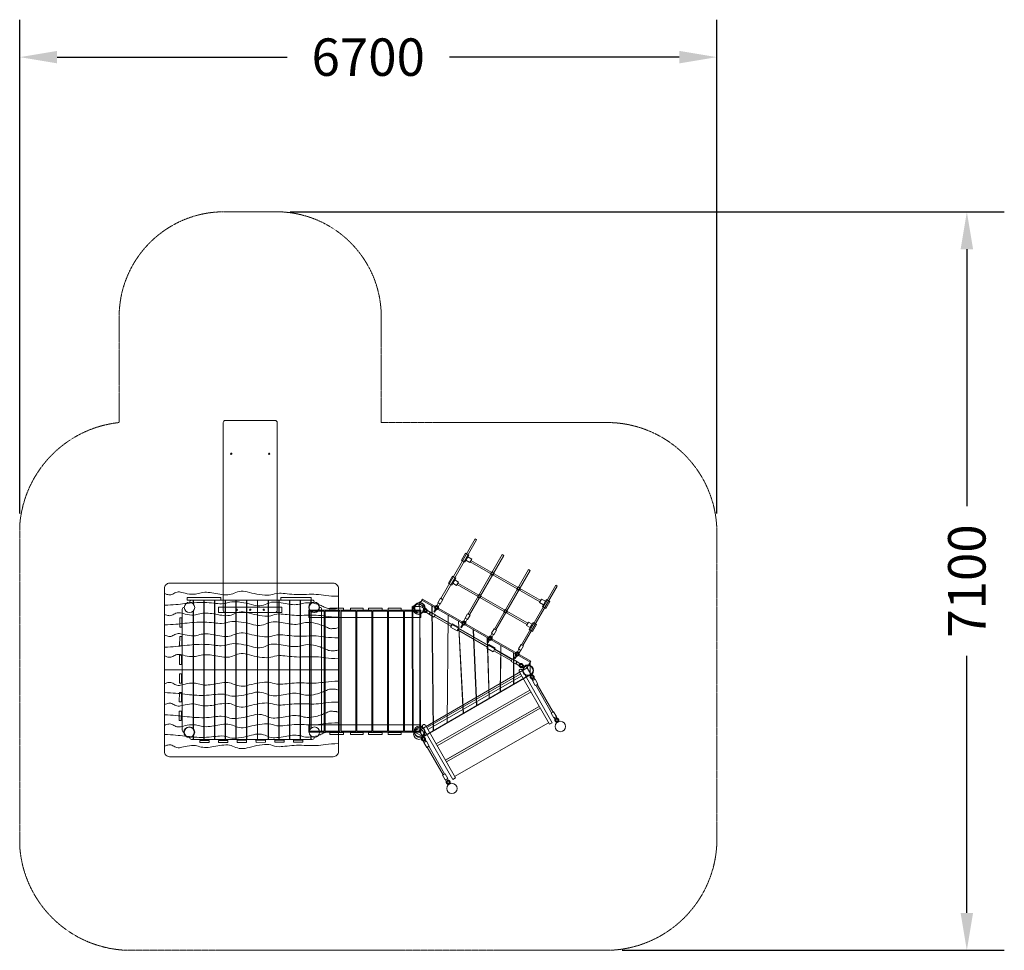
# Model space of a CAD drawing. Units: millimetres. Extents: x -454239 to -444775, y -825164 to -816217.
import ezdxf

# ---------------------------------------------------------------- set-up
doc = ezdxf.new("R2010")
doc.units = ezdxf.units.MM
doc.header["$LTSCALE"] = 0.2
doc.linetypes.add('STRICHLINIE2', pattern=[9.525, 6.35, -3.175])
for name, color, linetype, lineweight in [('Bemaßung Sicherheitsbereich', 5, 'Continuous', 18), ('Konstruktion', 1, 'Continuous', 0), ('Sicherheitsber.', 142, 'STRICHLINIE2', 15)]:
    doc.layers.add(name, color=color, linetype=linetype, lineweight=lineweight)
doc.dimstyles.new('Standard$0', dxfattribs={"dimtxt": 0.18, "dimasz": 0.18, "dimexe": 0.18, "dimexo": 0.0625, "dimgap": 0.09, "dimtad": 0, "dimtih": 1, "dimtoh": 1, "dimdec": 4, "dimzin": 0, "dimdsep": 46, "dimtxsty": 'Standard', "dimcen": 0.09, "dimadec": 0, "dimazin": 0, "dimtfac": 1, "dimtdec": 4, "dimtofl": 0, "dimtmove": 0, "dimatfit": 3, "dimfxl": 0, "dimtolj": 1, "dimtzin": 0, "dimarcsym": 0})

# ---------------------------------------------------------------- blocks, each defined once
blk = doc.blocks.new('*D40')
at = {"layer": 'Bemaßung Sicherheitsbereich', "color": 0, "lineweight": -2, "transparency": 16777216}
for p, q in [((-451638.3, -818063.7), (-444774.7, -818063.7)), ((-445134.7, -818423.7), (-445134.7, -820893.7)), ((-445134.7, -824803.7), (-445134.7, -822333.7)), ((-448447.3, -825163.7), (-444774.7, -825163.7))]:
    blk.add_line(p, q, dxfattribs=at)
at = {"layer": 'Bemaßung Sicherheitsbereich', "color": 0, "transparency": 16777216}
for points in [[(-445194.7, -818423.7), (-445074.7, -818423.7), (-445134.7, -818063.7)], [(-445194.7, -824803.7), (-445074.7, -824803.7), (-445134.7, -825163.7)]]:
    blk.add_solid(points, dxfattribs=at)
at = {"layer": 'Defpoints', "color": 0, "transparency": 16777216}
for p in [(-451763.3, -818063.7), (-448572.3, -825163.7), (-445134.7, -825163.7)]:
    blk.add_point(p, dxfattribs=at)
at = {"layer": 'Bemaßung Sicherheitsbereich', "color": 0, "transparency": 16777216, "insert": (-445134.7, -821613.7), "char_height": 360, "attachment_point": 5, "rotation": 90}
blk.add_mtext('\\A1;7100', dxfattribs=at)
blk = doc.blocks.new('*D41')
at = {"layer": 'Bemaßung Sicherheitsbereich', "color": 0, "lineweight": -2, "transparency": 16777216}
for p, q in [((-454238.7, -820964.7), (-454238.7, -816217)), ((-447538.8, -820964.7), (-447538.8, -816217)), ((-453878.7, -816577), (-451668.7, -816577)), ((-447898.8, -816577), (-450108.7, -816577))]:
    blk.add_line(p, q, dxfattribs=at)
at = {"layer": 'Bemaßung Sicherheitsbereich', "color": 0, "transparency": 16777216}
for points in [[(-453878.7, -816517), (-453878.7, -816637), (-454238.7, -816577)], [(-447898.8, -816517), (-447898.8, -816637), (-447538.8, -816577)]]:
    blk.add_solid(points, dxfattribs=at)
at = {"layer": 'Defpoints', "color": 0, "transparency": 16777216}
for p in [(-447538.8, -816577), (-454238.7, -821089.7), (-447538.8, -821089.7)]:
    blk.add_point(p, dxfattribs=at)
at = {"layer": 'Bemaßung Sicherheitsbereich', "color": 0, "transparency": 16777216, "insert": (-450888.7, -816577), "char_height": 360, "attachment_point": 5}
blk.add_mtext('\\A1;6700', dxfattribs=at)
blk = doc.blocks.new('Kausche')
blk.add_open_spline([(79657.8, 10429.5), (79655.6, 10431.4), (79653, 10433.4), (79650.3, 10435.4), (79646.1, 10438), (79643.3, 10439.4), (79641, 10440.4), (79638, 10441), (79636.8, 10441.2), (79634.9, 10441.1), (79633.7, 10440.9), (79631.9, 10440.6), (79630.2, 10439.9), (79628.6, 10439.3), (79627, 10438.5), (79625.6, 10437.5), (79623, 10435.2), (79621.9, 10433.8), (79620.8, 10432.5), (79619.6, 10430.3), (79618.6, 10427.7), (79618, 10425), (79617.9, 10422.2), (79618, 10419.8), (79618.4, 10417.4), (79620.5, 10412.5), (79622.6, 10409.7), (79623.8, 10408.4), (79625.2, 10407.3), (79626.5, 10406.3), (79628.1, 10405.5), (79629.7, 10404.8), (79629.7, 10404.8), (79631.3, 10404.1), (79633.1, 10403.6), (79634.9, 10403.4), (79636.8, 10403.3), (79638, 10403.4), (79638.7, 10403.5), (79640.8, 10404), (79642.2, 10404.5), (79644.2, 10405.8), (79647.7, 10407.4), (79652.6, 10410.8), (79657.8, 10414.9), (79657.8, 10414.9), (79657.8, 10414.9), (79652.9, 10420.9), (79652.9, 10420.8), (79652.9, 10420.8), (79647.4, 10416.4), (79645.5, 10415.1), (79643.2, 10413.8), (79639.7, 10412), (79636.7, 10411), (79633.5, 10411.4), (79630.3, 10413), (79628.7, 10414.4), (79627.4, 10416), (79625.9, 10419.3), (79625.5, 10422.8), (79625.8, 10424.9), (79626.8, 10427.9), (79630, 10431.2), (79633.4, 10433), (79637.4, 10433.4), (79640.2, 10432.5), (79642.3, 10431.4), (79645.9, 10429.1), (79649.1, 10426.7), (79652.9, 10423.7), (79652.9, 10423.7), (79652.8, 10423.7), (79657.9, 10429.5), (79657.8, 10429.5), (79657.8, 10429.5)], degree=3)
blk = doc.blocks.new('Halteseil')
for points in [[(80326.4, 6521.8), (80326.4, 6570.8), (80354.2, 6570.8), (80354.2, 6521.8)], [(80329.7, 6575.4), (80329.7, 6607.1), (80349.5, 6607.1), (80349.5, 6575.4)], [(80332.8, 6570.8), (80332.8, 6575.4), (80347.7, 6575.4), (80347.7, 6570.8)], [(80331.3, 6327.3), (80331.3, 6521.8), (80347.6, 6521.8), (80347.6, 6327.3)], [(80320.6, 6256.3), (80320.6, 6327.3), (80358.6, 6327.3), (80358.6, 6256.3)], [(80331.3, 5926.4), (80331.3, 6256.3), (80347.3, 6256.3), (80347.3, 5926.4)], [(80320.7, 5855.4), (80320.7, 5926.4), (80358.6, 5926.4), (80358.6, 5855.4)], [(80331.3, 5666.7), (80331.3, 5855.4), (80347.3, 5855.4), (80347.3, 5666.7)], [(80326.4, 5617.7), (80326.4, 5666.7), (80354.2, 5666.7), (80354.2, 5617.7)], [(80331, 5613.1), (80331, 5581.5), (80350.9, 5581.5), (80350.9, 5613.1)], [(80332.9, 5613.1), (80332.9, 5617.7), (80348.4, 5617.7), (80348.4, 5613.1)]]:
    blk.add_lwpolyline(points, close=True)
at = {"rotation": 90}
blk.add_blockref('Kausche', (90762.5, -73010.9), dxfattribs=at)
at = {"xscale": -1, "rotation": 90}
blk.add_blockref('Kausche', (90762.5, 85199.3), dxfattribs=at)

msp = doc.modelspace()

# ---------------------------------------------------------------- linework, layer by layer
at = {"layer": 'Konstruktion'}
for p, q in [((-452282.8, -821894.7), (-452282.8, -820089.7)), ((-452262.8, -820069.7), (-451783.3, -820069.7)), ((-451763.3, -820089.7), (-451763.3, -821894.7)), ((-449847.1, -821217), (-449861, -821209)), ((-449586.4, -821366.6), (-449600.2, -821358.7)), ((-449346.9, -821504), (-449333, -821512)), ((-449072.3, -821661.6), (-449086.2, -821653.7)), ((-452628, -821773.4), (-452306.5, -821773.4)), ((-452628, -821798.1), (-452628, -821773.4)), ((-452306.5, -821798.1), (-452628, -821798.1)), ((-452606.3, -821816.8), (-452606.3, -821816.8)), ((-452586.3, -821796.8), (-452545.8, -821796.8)), ((-452572.3, -821796.8), (-452572.3, -821830.2)), ((-452306.5, -821773.4), (-452306.5, -821798.1)), ((-451730.2, -821773.4), (-451436.3, -821773.4)), ((-451730.2, -821798.4), (-451730.2, -821773.4)), ((-451436.3, -821798.4), (-451730.2, -821798.4)), ((-451436.3, -821773.4), (-451436.3, -821798.4)), ((-451406.3, -821816.8), (-451406.3, -821816.8)), ((-450465.8, -821862.1), (-450367, -821801.5)), ((-450367, -821801.5), (-449332.7, -822394.4)), ((-450264.8, -823056.9), (-450277, -821853.1)), ((-450275, -821854.3), (-450262.8, -823055.7)), ((-452676.3, -823046.8), (-452676.3, -821886.8)), ((-452656.3, -821866.8), (-452656.3, -821866.8)), ((-452572.3, -821903.5), (-452572.3, -823030.2)), ((-452469.3, -821866.8), (-452466.3, -821866.8)), ((-452366.3, -821866.8), (-452363.3, -821866.8)), ((-452327.8, -821865), (-451717.8, -821865)), ((-452327.8, -821915), (-452327.8, -821865)), ((-451717.8, -821915), (-452327.8, -821915)), ((-452263.3, -821866.8), (-452260.3, -821866.8)), ((-451783.3, -821914.7), (-452262.8, -821914.7)), ((-452160.3, -821866.8), (-452157.3, -821866.8)), ((-452057.3, -821866.8), (-452054.3, -821866.8)), ((-451954.3, -821866.8), (-451951.3, -821866.8)), ((-451851.3, -821866.8), (-451848.3, -821866.8)), ((-451748.3, -821866.8), (-451745.3, -821866.8)), ((-451717.8, -821865), (-451717.8, -821915)), ((-451645.3, -821866.8), (-451642.3, -821866.8)), ((-451542.3, -821866.8), (-451539.3, -821866.8)), ((-451356.3, -821866.8), (-451356.3, -821866.8)), ((-451336.3, -823046.8), (-451336.3, -821886.8)), ((-450462.2, -823053.9), (-450465.8, -821862.1)), ((-450130.8, -822979), (-450121.3, -821942.4)), ((-450119.4, -821943.5), (-450128.8, -822977.8)), ((-449974.6, -822888.1), (-450021.9, -821999.4)), ((-450019.9, -822000.6), (-449972.7, -822887)), ((-449847.9, -822814.5), (-449879.1, -822081.3)), ((-449877, -822082.4), (-449845.9, -822813.3)), ((-449726.8, -822744), (-449744.1, -822158.7)), ((-449742, -822159.8), (-449724.8, -822742.9)), ((-449620.2, -822682.1), (-449615, -822232.7)), ((-449613, -822233.8), (-449618.2, -822680.9)), ((-449491.3, -822607.2), (-449492.2, -822303.1)), ((-449490.2, -822304.2), (-449489.3, -822606)), ((-449332.7, -822394.4), (-449331.4, -822514.2)), ((-451176.4, -822467.5), (-452848, -822467.5)), ((-449331.4, -822514.2), (-450360.4, -823112.4)), ((-452656.3, -823066.8), (-452656.3, -823066.8)), ((-452466.3, -823066.8), (-452469.3, -823066.8)), ((-452363.3, -823066.8), (-452366.3, -823066.8)), ((-452260.3, -823066.8), (-452263.3, -823066.8)), ((-452157.3, -823066.8), (-452160.3, -823066.8)), ((-452054.3, -823066.8), (-452057.3, -823066.8)), ((-451951.3, -823066.8), (-451954.3, -823066.8)), ((-451848.3, -823066.8), (-451851.3, -823066.8)), ((-451745.3, -823066.8), (-451748.3, -823066.8)), ((-451642.3, -823066.8), (-451645.3, -823066.8)), ((-451539.3, -823066.8), (-451542.3, -823066.8)), ((-451356.3, -823066.8), (-451356.3, -823066.8)), ((-450360.4, -823112.4), (-450462.2, -823053.9)), ((-452606.3, -823116.8), (-452606.3, -823116.8)), ((-452572.3, -823136.8), (-452586.3, -823136.8)), ((-452572.3, -823103.5), (-452572.3, -823136.8)), ((-452545.8, -823136.8), (-452569.3, -823136.8)), ((-452469.3, -823136.8), (-452569.3, -823136.8)), ((-452366.3, -823136.8), (-452466.3, -823136.8)), ((-452263.3, -823136.8), (-452363.3, -823136.8)), ((-452160.3, -823136.8), (-452260.3, -823136.8)), ((-452057.3, -823136.8), (-452157.3, -823136.8)), ((-451954.3, -823136.8), (-452054.3, -823136.8)), ((-451851.3, -823136.8), (-451951.3, -823136.8)), ((-451748.3, -823136.8), (-451848.3, -823136.8)), ((-451645.3, -823136.8), (-451745.3, -823136.8)), ((-451542.3, -823136.8), (-451642.3, -823136.8)), ((-451439.3, -823136.8), (-451539.3, -823136.8)), ((-451426.3, -823136.8), (-451512.8, -823136.8)), ((-451406.3, -823116.8), (-451406.3, -823116.8))]:
    msp.add_line(p, q, dxfattribs=at)
for points in [[(-449847.1, -821217), (-450175.9, -821789.9), (-450189.8, -821782), (-449861, -821209)], [(-449586.4, -821366.6), (-449914.4, -821938.3), (-449928.3, -821930.4), (-449600.2, -821358.7)], [(-449346.9, -821504), (-449675, -822075.7), (-449661.1, -822083.7), (-449333, -821512)], [(-449086.2, -821653.7), (-449415, -822226.6), (-449401.1, -822234.6), (-449072.3, -821661.6)], [(-452569.3, -821833.2), (-452569.3, -821796.8), (-452469.3, -821796.8), (-452469.3, -823136.8)], [(-452469.3, -821796.8), (-452469.3, -823136.8)], [(-452466.3, -823136.8), (-452466.3, -821796.8), (-452366.3, -821796.8), (-452366.3, -823136.8)], [(-452363.3, -823136.8), (-452363.3, -821796.8), (-452263.3, -821796.8), (-452263.3, -823136.8)], [(-452260.3, -823136.8), (-452260.3, -821796.8), (-452160.3, -821796.8), (-452160.3, -823136.8)], [(-452157.3, -823136.8), (-452157.3, -821796.8), (-452057.3, -821796.8), (-452057.3, -823136.8)], [(-452054.3, -823136.8), (-452054.3, -821796.8), (-451954.3, -821796.8), (-451954.3, -823136.8)], [(-451951.3, -823136.8), (-451951.3, -821796.8), (-451851.3, -821796.8), (-451851.3, -823136.8)], [(-451848.3, -823136.8), (-451848.3, -821796.8), (-451748.3, -821796.8), (-451748.3, -823136.8)], [(-451745.3, -823136.8), (-451745.3, -821796.8), (-451645.3, -821796.8), (-451645.3, -823136.8)], [(-451642.3, -823136.8), (-451642.3, -821796.8), (-451542.3, -821796.8), (-451542.3, -823136.8)], [(-451539.3, -823136.8), (-451539.3, -821796.8), (-451439.3, -821796.8), (-451439.3, -821829.3)], [(-451436.3, -821826.8), (-451436.3, -821796.8), (-451426.3, -821796.8)], [(-450402.3, -821847.2), (-450367.4, -821786.5), (-449327.2, -822384.8), (-449362.1, -822445.5), (-450402.3, -821847.2)], [(-452569.3, -823033.2), (-452569.3, -821900.4)], [(-451439.3, -821904.4), (-451439.3, -823029.3)], [(-451436.3, -823026.8), (-451436.3, -821906.8)], [(-450387.7, -823057.8), (-450457.7, -823058), (-450461.3, -821858), (-450391.3, -821857.8), (-450387.7, -823057.8)], [(-450399.5, -823051), (-450364.4, -823111.6), (-449326.9, -822508.5), (-449362.1, -822447.9), (-450399.5, -823051)], [(-449423, -822506.9), (-450326, -823023)], [(-449413.1, -822524.3), (-450316, -823040.4)], [(-450236.8, -823179), (-449333.9, -822662.9)], [(-450226.9, -823196.3), (-449324, -822680.3)], [(-449244.6, -822819.2), (-450147.5, -823335.2)], [(-450147.3, -823335.6), (-449244.4, -822819.5)], [(-450137.4, -823352.9), (-449234.5, -822836.9)], [(-449155.1, -822975.8), (-450058, -823491.8)], [(-452558.3, -823059.6), (-452558.3, -823059.6)], [(-452569.3, -823136.8), (-452569.3, -823100.4)], [(-451439.3, -823104.4), (-451439.3, -823136.8)], [(-451436.3, -823136.8), (-451436.3, -823106.8)]]:
    msp.add_lwpolyline(points, dxfattribs=at)
for points in [[(-449958.6, -821431), (-449990.9, -821412.4), (-449952.7, -821345.8), (-449920.4, -821364.3)], [(-449912.7, -821434.7), (-449948.9, -821414), (-449930, -821381.1), (-449893.8, -821401.8)], [(-449909.4, -821428.9), (-449237.7, -821814.4), (-449229.7, -821800.5), (-449901.4, -821415)], [(-450085.1, -821652.1), (-450117.4, -821633.6), (-450079.1, -821566.9), (-450046.8, -821585.5)], [(-450039.2, -821655.9), (-450075.3, -821635.2), (-450056.4, -821602.2), (-450020.3, -821623)], [(-449363.1, -822032), (-450034, -821646.9), (-450026.2, -821633.3), (-449355.2, -822018.3)], [(-450213.4, -821857.2), (-450230.7, -821847.3), (-450217, -821823.5), (-450199.7, -821833.4)], [(-450219.4, -821822.1), (-450195.9, -821835.5), (-450171.3, -821792.6), (-450194.7, -821779.1)], [(-449241, -821820.2), (-449204.9, -821840.9), (-449186, -821808), (-449222.1, -821787.2)], [(-449214.7, -821857.9), (-449182.3, -821876.5), (-449144.1, -821809.8), (-449176.4, -821791.2)], [(-451459, -821965.2), (-450382.2, -821965.2), (-450382.2, -821895.2), (-451459, -821895.2)], [(-451312.2, -821904.1), (-451454.2, -821904.1), (-451454.2, -823058.5), (-451312.2, -823058.5)], [(-451160, -823058.5), (-451302, -823058.5), (-451302, -821904.1), (-451160, -821904.1)], [(-451256.8, -821873.1), (-451125, -821873.1), (-451125, -821893.1), (-451256.8, -821893.1)], [(-451007.8, -821904.1), (-451149.8, -821904.1), (-451149.8, -823058.5), (-451007.8, -823058.5)], [(-451060.2, -821873.1), (-450938, -821873.1), (-450938, -821893.1), (-451060.2, -821893.1)], [(-450855.5, -823058.5), (-450997.5, -823058.5), (-450997.5, -821904.1), (-450855.5, -821904.1)], [(-450885.6, -821873.1), (-450754, -821873.1), (-450754, -821893.1), (-450885.6, -821893.1)], [(-450703.3, -821904.1), (-450845.3, -821904.1), (-450845.3, -823058.5), (-450703.3, -823058.5)], [(-450697.9, -821873.1), (-450573.1, -821873.1), (-450573.1, -821893.1), (-450697.9, -821893.1)], [(-450551.1, -823058.5), (-450693.1, -823058.5), (-450693.1, -821904.1), (-450551.1, -821904.1)], [(-450540.8, -821904.1), (-450391.4, -821904.1), (-450391.4, -823058.5), (-450540.8, -823058.5)], [(-450250.9, -821913.1), (-450257.7, -821909.2), (-450242.7, -821883.1), (-450235.9, -821887)], [(-449957.9, -821970.4), (-449934.5, -821983.9), (-449909.8, -821941), (-449933.3, -821927.5)], [(-452700.5, -822056.2), (-452700, -821966.3), (-452680, -821966.4), (-452680.5, -822056.4)], [(-449990.9, -822062.3), (-449997.4, -822058.5), (-449982.4, -822032.5), (-449975.9, -822036.2)], [(-449952, -822005.6), (-449969.2, -821995.7), (-449955.5, -821971.8), (-449938.3, -821981.7)], [(-449368.2, -822040.9), (-449332.1, -822061.7), (-449313.2, -822028.7), (-449349.3, -822008)], [(-449341.8, -822078.7), (-449309.5, -822097.2), (-449271.2, -822030.5), (-449303.5, -822012)], [(-449714.1, -822142.1), (-449696.9, -822152), (-449683.2, -822128.1), (-449700.4, -822118.2)], [(-449680.8, -822129.5), (-449704.2, -822116), (-449679.6, -822073.1), (-449656.1, -822086.6)], [(-452701.5, -822236.2), (-452701, -822146.2), (-452681, -822146.3), (-452681.5, -822236.3)], [(-449743.4, -822204.3), (-449736.9, -822208), (-449721.9, -822181.9), (-449728.5, -822178.2)], [(-449420.7, -822280.4), (-449444.2, -822266.9), (-449419.5, -822224), (-449396.1, -822237.4)], [(-452702.5, -822416.1), (-452702, -822326.1), (-452682, -822326.2), (-452682.5, -822416.2)], [(-449483.4, -822353.5), (-449476.6, -822357.4), (-449461.6, -822331.3), (-449468.4, -822327.4)], [(-449454.1, -822293), (-449436.9, -822302.9), (-449423.2, -822279), (-449440.4, -822269.1)], [(-452703.5, -822596), (-452703, -822506), (-452683, -822506.1), (-452683.5, -822596.1)], [(-449314.8, -822554.5), (-449295.5, -822543.5), (-449286.9, -822558.4), (-449306.2, -822569.5)], [(-449258.5, -822603.5), (-449282.9, -822617.5), (-449309.3, -822571.2), (-449285, -822557.3)], [(-449264.7, -822607), (-449278.3, -822614.8), (-449126.1, -822881.1), (-449112.4, -822873.3)], [(-452704.4, -822775.9), (-452703.9, -822685.9), (-452683.9, -822686), (-452684.4, -822776)], [(-452705.4, -822955.8), (-452704.9, -822865.8), (-452684.9, -822866), (-452685.4, -822955.9)], [(-449079.9, -822916.1), (-449104.2, -822930), (-449130.7, -822883.8), (-449106.3, -822869.9)], [(-449075.6, -822930.2), (-449092.8, -822940), (-449099.9, -822927.7), (-449082.6, -822917.9)], [(-451459, -822997.4), (-450382.2, -822997.4), (-450382.2, -823067.4), (-451459, -823067.4)], [(-451256.8, -823089.5), (-451125, -823089.5), (-451125, -823069.5), (-451256.8, -823069.5)], [(-451060.2, -823089.5), (-450938, -823089.5), (-450938, -823069.5), (-451060.2, -823069.5)], [(-450885.6, -823089.5), (-450754, -823089.5), (-450754, -823069.5), (-450885.6, -823069.5)], [(-450697.9, -823089.5), (-450573.1, -823089.5), (-450573.1, -823069.5), (-450697.9, -823069.5)], [(-452417.1, -823165.8), (-452507.1, -823166.1), (-452507.1, -823146.1), (-452417.2, -823145.8)], [(-452237.2, -823165.3), (-452327.2, -823165.5), (-452327.2, -823145.5), (-452237.3, -823145.3)], [(-452057.3, -823164.7), (-452147.2, -823165), (-452147.3, -823145), (-452057.3, -823144.7)], [(-451877.4, -823164.2), (-451967.3, -823164.5), (-451967.4, -823144.5), (-451877.4, -823144.2)], [(-451697.5, -823163.6), (-451787.4, -823163.9), (-451787.5, -823143.9), (-451697.5, -823143.6)], [(-451517.5, -823163.1), (-451607.5, -823163.4), (-451607.6, -823143.4), (-451517.6, -823143.1)], [(-450340.3, -823140.2), (-450359.6, -823151.2), (-450351.1, -823166.2), (-450331.7, -823155.1)], [(-450326.6, -823213.5), (-450302.2, -823199.6), (-450328.7, -823153.4), (-450353, -823167.3)], [(-450320.5, -823210), (-450306.9, -823202.2), (-450154.6, -823468.6), (-450168.3, -823476.3)], [(-450147.9, -823526.1), (-450123.6, -823512.2), (-450150, -823466), (-450174.4, -823479.9)], [(-450138, -823536.9), (-450120.8, -823527.1), (-450127.8, -823514.8), (-450145, -823524.7)]]:
    msp.add_lwpolyline(points, close=True, dxfattribs=at)
msp.add_lwpolyline([(-452848, -823252.4), (-452848, -821684.7, -0.414214), (-452798, -821634.7), (-451224.3, -821634.7, -0.414214), (-451174.3, -821684.7), (-451174.3, -823252.4, -0.414214), (-451224.3, -823302.4), (-452798, -823302.4, -0.414214)], format="xyb", close=True, dxfattribs=at)
for points in [[(-449430.9, -822463, -0.414214), (-449410.4, -822468.5), (-449120.2, -822976.3), (-449146.3, -822991.1), (-449436.5, -822483.4, -0.414214), (-449430.9, -822463), (-449430.9, -822463)], [(-450359.9, -822993.9, -0.414214), (-450339.4, -822999.5), (-450049.4, -823506.8), (-450075.5, -823521.7), (-450365.4, -823014.4, -0.414214), (-450359.9, -822993.9), (-450359.9, -822993.9)]]:
    msp.add_lwpolyline(points, format="xyb", dxfattribs=at)
for centre, radius in [((-452204.8, -820389.7), 6.5), ((-451840.8, -820389.6), 6.5), ((-449696.1, -821541.7), 17.2), ((-449821.1, -821759.6), 17.2), ((-449442.7, -821687.1), 17.2), ((-452606.3, -821866.8), 50), ((-451410.4, -821865.6), 50), ((-451409.3, -821867), 50), ((-451406.3, -821866.8), 50), ((-450406.2, -821884.4), 50), ((-450397.3, -821873.9), 50), ((-450391, -821873.2), 50), ((-452152.8, -821889.9), 7), ((-452022.8, -821890), 7), ((-451892.8, -821889.9), 7), ((-449567.8, -821905), 17.2), ((-449354.2, -822473.9), 50), ((-449353.4, -822469.4), 50), ((-449348.5, -822473.5), 50), ((-449042.1, -823012.2), 50), ((-452610.1, -823067.8), 50), ((-452610.1, -823067.8), 50), ((-452606.3, -823066.8), 50), ((-451406.3, -823066.8), 50), ((-451406.3, -823066.8), 50), ((-451406.3, -823066.8), 50), ((-450402.2, -823085.6), 50), ((-450397.5, -823059.1), 50), ((-450390.3, -823068.9), 50), ((-450083.9, -823607.7), 50)]:
    msp.add_circle(centre, radius, dxfattribs=at)
for centre, start, end in [((-452262.8, -820089.7), 90, 180), ((-451783.3, -820089.7), 0, 90), ((-452586.3, -821816.8), 90, 180), ((-451426.3, -821816.8), 0, 90), ((-452656.3, -821886.8), 90, 180), ((-452262.8, -821894.7), 180, 270), ((-451783.3, -821894.7), 270, 0), ((-451356.3, -821886.8), 0, 90), ((-452656.3, -823046.8), 180, 270), ((-451356.3, -823046.8), 270, 0), ((-452586.3, -823116.8), 180, 270), ((-451426.3, -823116.8), 270, 0)]:
    msp.add_arc(centre, 20, start, end, dxfattribs=at)
for points in [[(-452847, -821727.8), (-452846.9, -821733.9), (-452841.1, -821735.5), (-452828.5, -821741.8), (-452782.6, -821752.3), (-452749.3, -821725.5), (-452703.4, -821713.6), (-452656.9, -821732.2), (-452556.4, -821746), (-452511.8, -821727.5), (-452442.9, -821718.3), (-452374.1, -821729.3), (-452295.9, -821744.7), (-452216.4, -821750.3), (-452165.5, -821720.8), (-452090.7, -821703.4), (-452013.6, -821730.3), (-451902.5, -821750.7), (-451818.9, -821753), (-451762, -821718.6), (-451579, -821753.1), (-451382, -821730.9), (-451272.4, -821760.2), (-451173.4, -821760.3)], [(-451173.5, -821872.1), (-451190.8, -821879), (-451205, -821879), (-451233.8, -821882.6), (-451259.9, -821880.5), (-451303.3, -821870.7), (-451337.7, -821849.1), (-451384.2, -821830.5), (-451484.7, -821816.7), (-451529.3, -821835.2), (-451598.2, -821844.4), (-451667, -821833.4), (-451745.2, -821818), (-451824.7, -821812.4), (-451875.5, -821841.9), (-451950.4, -821859.3), (-452027.4, -821832.4), (-452138.6, -821812), (-452222.2, -821809.7), (-452279.1, -821844.1), (-452462.1, -821809.6), (-452659.1, -821831.8), (-452760.5, -821843.2), (-452847.2, -821846)], [(-452847.3, -821927.8), (-452847.1, -821933.9), (-452841.3, -821935.5), (-452828.8, -821941.8), (-452782.9, -821952.3), (-452749.5, -821925.5), (-452703.6, -821913.6), (-452657.2, -821932.2), (-452556.7, -821946), (-452512, -821927.5), (-452443.2, -821918.3), (-452374.3, -821929.3), (-452296.2, -821944.7), (-452216.7, -821950.3), (-452165.8, -821920.8), (-452090.9, -821903.4), (-452013.9, -821930.3), (-451902.7, -821950.7), (-451819.1, -821953), (-451762.3, -821918.6), (-451579.3, -821953.1), (-451382.3, -821930.9), (-451272.6, -821960.2), (-451173.6, -821960.3)], [(-451173.8, -822061.3), (-451191, -822068.2), (-451205.2, -822068.2), (-451234, -822071.8), (-451263.1, -822072.4), (-451295.7, -822051.7), (-451338, -822038.3), (-451384.4, -822019.7), (-451484.9, -822005.9), (-451529.6, -822024.4), (-451598.4, -822033.7), (-451667.3, -822022.6), (-451745.4, -822007.2), (-451824.9, -822001.6), (-451875.8, -822031.1), (-451950.7, -822048.5), (-452027.7, -822021.6), (-452138.8, -822001.2), (-452222.5, -821998.9), (-452279.3, -822033.3), (-452462.3, -821998.9), (-452659.3, -822021), (-452760.7, -822032.4), (-452847.4, -822035.2)], [(-452847.6, -822127.8), (-452847.4, -822133.9), (-452841.6, -822135.5), (-452829, -822141.8), (-452783.2, -822152.3), (-452749.8, -822125.5), (-452703.9, -822113.6), (-452657.5, -822132.2), (-452556.9, -822146), (-452512.3, -822127.5), (-452443.4, -822118.3), (-452374.6, -822129.3), (-452296.5, -822144.7), (-452216.9, -822150.3), (-452166.1, -822120.8), (-452091.2, -822103.4), (-452014.2, -822130.3), (-451903, -822150.7), (-451819.4, -822153), (-451762.5, -822118.6), (-451579.5, -822153.1), (-451382.5, -822130.9), (-451272.9, -822160.2), (-451173.9, -822160.3)], [(-451174, -822275.2), (-451191.3, -822282.1), (-451205.5, -822282.1), (-451234.3, -822285.7), (-451256.6, -822285.9), (-451301.8, -822266.9), (-451338.2, -822252.2), (-451384.7, -822233.6), (-451485.2, -822219.8), (-451529.8, -822238.3), (-451598.7, -822247.5), (-451667.5, -822236.5), (-451745.7, -822221.1), (-451825.2, -822215.5), (-451876.1, -822245), (-451951, -822262.4), (-452028, -822235.5), (-452139.1, -822215.1), (-452222.7, -822212.8), (-452279.6, -822247.2), (-452462.6, -822212.7), (-452659.6, -822234.9), (-452761, -822246.3), (-452847.7, -822249.1)], [(-452847.8, -822327.8), (-452847.6, -822333.9), (-452841.8, -822335.5), (-452829.3, -822341.8), (-452783.4, -822352.3), (-452750, -822325.5), (-452704.1, -822313.6), (-452657.7, -822332.2), (-452557.2, -822346), (-452512.5, -822327.5), (-452443.7, -822318.3), (-452374.8, -822329.3), (-452296.7, -822344.7), (-452217.2, -822350.3), (-452166.3, -822320.8), (-452091.4, -822303.4), (-452014.4, -822330.3), (-451903.3, -822350.7), (-451819.7, -822353), (-451762.8, -822318.6), (-451579.8, -822353.1), (-451382.8, -822330.9), (-451273.1, -822360.2), (-451174.2, -822360.3)], [(-452848, -822607.1), (-452847.8, -822601), (-452842, -822599.4), (-452829.5, -822593.1), (-452783.6, -822582.7), (-452750.2, -822609.5), (-452704.3, -822621.5), (-452657.9, -822602.9), (-452557.3, -822589.3), (-452512.7, -822607.9), (-452443.9, -822617.2), (-452375, -822606.2), (-452296.9, -822590.9), (-452217.3, -822585.5), (-452166.5, -822615), (-452091.6, -822632.5), (-452014.6, -822605.7), (-451903.4, -822585.4), (-451819.8, -822583.3), (-451763, -822617.7), (-451579.9, -822583.5), (-451383, -822605.9), (-451273.3, -822576.8), (-451174.3, -822576.8)], [(-451174.3, -822661.9), (-451191.5, -822655), (-451205.7, -822655), (-451234.5, -822651.3), (-451256.8, -822651.1), (-451302.1, -822670.1), (-451338.5, -822684.6), (-451385, -822703.2), (-451485.5, -822716.9), (-451530.1, -822698.3), (-451599, -822689), (-451667.8, -822699.9), (-451746, -822715.2), (-451825.5, -822720.7), (-451876.4, -822691.2), (-451951.2, -822673.7), (-452028.3, -822700.5), (-452139.4, -822720.7), (-452223.1, -822722.9), (-452279.9, -822688.5), (-452462.9, -822722.7), (-452659.9, -822700.3), (-452761.3, -822688.7), (-452848, -822685.8)], [(-452848, -822807.1), (-452847.8, -822801), (-452842, -822799.4), (-452829.5, -822793.1), (-452783.6, -822782.7), (-452750.2, -822809.5), (-452704.3, -822821.5), (-452657.9, -822802.9), (-452557.3, -822789.3), (-452512.7, -822807.9), (-452443.9, -822817.2), (-452375, -822806.2), (-452296.9, -822790.9), (-452217.3, -822785.5), (-452166.5, -822815), (-452091.6, -822832.5), (-452014.6, -822805.7), (-451903.4, -822785.4), (-451819.8, -822783.3), (-451763, -822817.7), (-451579.9, -822783.5), (-451383, -822805.9), (-451273.3, -822776.8), (-451174.3, -822776.8)], [(-451174.3, -822875.8), (-451191.5, -822868.8), (-451205.7, -822868.8), (-451234.5, -822865.2), (-451263.6, -822864.5), (-451296.3, -822885.2), (-451338.5, -822898.5), (-451385, -822917.1), (-451485.5, -822930.8), (-451530.1, -822912.2), (-451599, -822902.9), (-451667.8, -822913.8), (-451746, -822929.1), (-451825.5, -822934.6), (-451876.4, -822905.1), (-451951.2, -822887.6), (-452028.3, -822914.4), (-452139.4, -822934.6), (-452223.1, -822936.8), (-452279.9, -822902.3), (-452462.9, -822936.6), (-452659.9, -822914.2), (-452761.3, -822902.6), (-452848, -822899.7)], [(-452848, -823007.1), (-452847.8, -823001), (-452842, -822999.4), (-452829.5, -822993.1), (-452783.6, -822982.7), (-452750.2, -823009.5), (-452704.3, -823021.5), (-452657.9, -823002.9), (-452557.3, -822989.3), (-452512.7, -823007.9), (-452443.9, -823017.2), (-452375, -823006.2), (-452296.9, -822990.9), (-452217.3, -822985.5), (-452166.5, -823015), (-452091.6, -823032.5), (-452014.6, -823005.7), (-451903.4, -822985.4), (-451819.8, -822983.3), (-451763, -823017.7), (-451579.9, -822983.5), (-451383, -823005.9), (-451273.3, -822976.8), (-451174.3, -822976.8)], [(-451174.3, -823065), (-451191.5, -823058.1), (-451205.7, -823058.1), (-451234.5, -823054.4), (-451260.7, -823056.5), (-451304.1, -823066.2), (-451338.5, -823087.8), (-451385, -823106.3), (-451485.5, -823120), (-451530.1, -823101.4), (-451599, -823092.1), (-451667.8, -823103), (-451746, -823118.3), (-451825.5, -823123.8), (-451876.4, -823094.3), (-451951.2, -823076.8), (-452028.3, -823103.6), (-452139.4, -823123.8), (-452223.1, -823126), (-452279.9, -823091.6), (-452462.9, -823125.8), (-452659.9, -823103.4), (-452761.3, -823091.9), (-452848, -823088.9)], [(-452848, -823207.1), (-452847.8, -823201), (-452842, -823199.4), (-452829.5, -823193.1), (-452783.6, -823182.7), (-452750.2, -823209.5), (-452704.3, -823221.5), (-452657.9, -823202.9), (-452557.3, -823189.3), (-452512.7, -823207.9), (-452443.9, -823217.2), (-452375, -823206.2), (-452296.9, -823190.9), (-452217.3, -823185.5), (-452166.5, -823215), (-452091.6, -823232.5), (-452014.6, -823205.7), (-451903.4, -823185.4), (-451819.8, -823183.3), (-451763, -823217.7), (-451579.9, -823183.5), (-451383, -823205.9), (-451273.3, -823176.8), (-451174.3, -823176.8)]]:
    msp.add_open_spline(points, degree=3, knots=[0.967933, 0.967933, 0.967933, 0.967933, 1, 2, 3, 4, 5, 6, 7, 8, 9, 10, 11, 12, 13, 14, 15, 16, 17, 18, 19, 20, 21, 21, 21, 21], dxfattribs=at)
at = {"layer": 'Sicherheitsber.'}
for p, q in [((-452282.8, -818063.7), (-451763.3, -818063.7)), ((-453282.8, -820089.7), (-453282.8, -819069.7)), ((-450763.3, -819069.7), (-450763.3, -820089.7)), ((-453282.8, -820089.7), (-453282.8, -820089.7)), ((-450763.3, -820089.7), (-448572.3, -820089.7)), ((-454238.7, -824157.7), (-454238.7, -821089.7)), ((-447538.8, -821089.7), (-447538.8, -824157.7)), ((-448572.3, -825163.7), (-453205.2, -825163.7))]:
    msp.add_line(p, q, dxfattribs=at)
for centre, radius, start, end in [((-452272.4, -819074), 1010.3, 90.5851, 179.75765), ((-451773.6, -819074), 1010.3, 0.24235, 89.4149), ((-453167.9, -821156.5), 1072.9, 96.14754, 176.4343), ((-448597, -821149.3), 1059.8, 3.22137, 88.66625), ((-453169.4, -824093), 1071.2, 183.45978, 268.08525), ((-448608.1, -824093), 1071.2, 271.91459, 356.54038)]:
    msp.add_arc(centre, radius, start, end, dxfattribs=at)

# ---------------------------------------------------------------- block references
at = {"layer": 'Konstruktion'}
for name, p, rotation in [('Kausche', (-419634.2, -747609), 240.1511234349598), ('Halteseil', (-415179.3, -749445.9), 240.1511234349598), ('Kausche', (-419372.8, -747757.4), 240.1511234349598), ('Kausche', (-497640.9, -758982.6), 299.749946842889), ('Kausche', (-401792.1, -887100.8), 119.7499468428891)]:
    msp.add_blockref(name, p, dxfattribs=dict(at, rotation=rotation))
at = {"layer": 'Konstruktion', "xscale": -1}
for p, rotation in [((-401039.1, -758278), 60.15112343495983), ((-400779.1, -758428.8), 60.15112343495983), ((-418844.7, -896847.6), 299.749946842889), ((-480588.2, -749235.8), 119.7499468428891)]:
    msp.add_blockref('Kausche', p, dxfattribs=dict(at, rotation=rotation))

# ---------------------------------------------------------------- dimensions: what is measured, and where the dimension line sits
at = {"layer": 'Bemaßung Sicherheitsbereich'}
dim = msp.add_linear_dim(base=(-447538.8, -816577), p1=(-454238.7, -821089.7), p2=(-447538.8, -821089.7), dimstyle='Standard$0', override={"dimscale": 2000, "dimdec": 0}, dxfattribs=at)
dim.commit()
dim.dimension.update_dxf_attribs({"geometry": '*D41', "text_midpoint": (-450888.7, -816577)})
dim = msp.add_linear_dim(base=(-445134.7, -825163.7), p1=(-451763.3, -818063.7), p2=(-448572.3, -825163.7), angle=90, dimstyle='Standard$0', override={"dimscale": 2000, "dimdec": 0}, dxfattribs=at)
dim.commit()
dim.dimension.update_dxf_attribs({"geometry": '*D40', "text_midpoint": (-445134.7, -821613.7), "text_rotation": 90})

doc.saveas('drawing.dxf')
